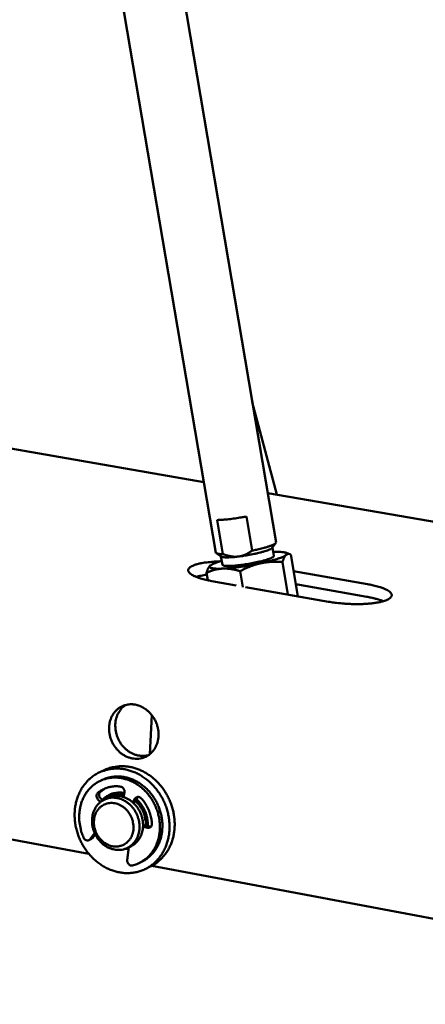
# Model space of a CAD drawing. Units: millimetres. Extents: x 1087 to 3152, y 2653 to 5022.
# Drawn here: x 2476 to 2566, y 2864 to 3083 of the extents above; entities that cross this region are included whole.
import ezdxf

# ---------------------------------------------------------------- set-up
doc = ezdxf.new("R2010")
doc.units = ezdxf.units.MM
doc.header["$LTSCALE"] = 20
doc.layers.add('Visible (ISO)', color=7, linetype='Continuous', lineweight=50)

msp = doc.modelspace()

# ---------------------------------------------------------------- linework, layer by layer
at = {"layer": 'Visible (ISO)'}
for p, q in [((2510.07, 3102.83), (2533.12, 2966.54)), ((2496.61, 3100.57), (2519.75, 2964.25)), ((2527.84, 2997.75), (2533.28, 2977.16)), ((2452.23, 2991.22), (2517.08, 2979.97)), ((2531.27, 2977.51), (2754.94, 2938.7)), ((2521.29, 2963.94), (2520.01, 2971.52)), ((2526.53, 2972.31), (2527.82, 2964.72)), ((2532.29, 2965.32), (2533.08, 2966.41)), ((2532.34, 2965.38), (2532.65, 2963.54)), ((2520.93, 2963.37), (2519.83, 2964.14)), ((2520.87, 2963.42), (2521.18, 2961.58)), ((2532.54, 2964.41), (2532.5, 2964.4)), ((2535.22, 2964.26), (2536.23, 2963.91)), ((2536.42, 2963.83), (2537.99, 2954.54)), ((2518.52, 2961.4), (2518.51, 2961.4)), ((2534.55, 2962.15), (2535.77, 2954.94)), ((2517.64, 2959.77), (2517.92, 2958.11)), ((2525.14, 2960.12), (2525.74, 2956.59)), ((2537.04, 2960.14), (2553.5, 2957.24)), ((2524.22, 2956.98), (2518.83, 2957.94)), ((2544.8, 2953.34), (2526.34, 2956.61)), ((2553.34, 2954.43), (2537.54, 2957.22)), ((2505.02, 2919.4), (2505.48, 2928.11)), ((2493.9, 2915.39), (2495.06, 2915.93)), ((2494.63, 2913.76), (2494.07, 2913.51)), ((2494.04, 2911.05), (2495.17, 2911.82)), ((2496.35, 2909.97), (2498.29, 2910.87)), ((2496.62, 2910.09), (2497.66, 2910.84)), ((2498.15, 2910.87), (2498, 2910.74)), ((2499.22, 2909.85), (2499.4, 2910.94)), ((2501.78, 2908.93), (2502.38, 2909.82)), ((2502.38, 2909.82), (2502.44, 2909.9)), ((2493.5, 2909.33), (2494.05, 2908.76)), ((2494.53, 2909.09), (2494.06, 2909.59)), ((2494.96, 2909.33), (2495.75, 2909.69)), ((2501.82, 2909.56), (2501.24, 2908.69)), ((2501.47, 2908.66), (2501.34, 2908.6)), ((2501.47, 2908.66), (2501.78, 2908.93)), ((2503.53, 2903.25), (2504.57, 2903.03)), ((2505.12, 2903.3), (2503.54, 2903.62)), ((2505.3, 2903.28), (2505.12, 2903.3)), ((2467.94, 2901.64), (2491.51, 2897.2)), ((2492.77, 2901.86), (2491.8, 2900.53)), ((2492.36, 2900.79), (2492.91, 2901.55)), ((2492.07, 2900.55), (2491.51, 2900.29)), ((2492.07, 2900.55), (2492.36, 2900.79)), ((2500.01, 2898.53), (2500.8, 2898.9)), ((2500.36, 2898.34), (2499.33, 2898.27)), ((2500.03, 2895.84), (2500.41, 2898.72)), ((2503.2, 2895.43), (2502.65, 2895.17)), ((2505.5, 2894.57), (2669.13, 2863.75)), ((2503.98, 2893.82), (2505.13, 2894.38))]:
    msp.add_line(p, q, dxfattribs=at)
at = {"layer": 'Visible (ISO)', "flags": 128}
for points in [[(2520.01, 2971.52, 0.005391), (2520.71, 2971.54, 0.011319), (2521.05, 2971.56, 0.00048), (2522.18, 2971.65, 0.005198), (2522.28, 2971.66, 0.003725), (2523, 2971.74, 0.004115), (2523.65, 2971.83, 0.003479), (2523.73, 2971.84, 0.000209), (2525.09, 2972.05, 0.006935), (2525.58, 2972.13, 0.003584), (2526.53, 2972.31)], [(2524.72, 2963.39, 0.004313), (2525.66, 2963.51, 0.008432), (2526.15, 2963.59, 0.000306), (2527.51, 2963.82, 0.004157), (2527.61, 2963.84, 0.004703), (2528.28, 2963.97, 0.004263), (2529.01, 2964.14, 0.006024), (2529.56, 2964.27, 0.004854), (2530.24, 2964.45, 0.009129), (2530.64, 2964.57, 0.005976), (2531.24, 2964.77, 0.017625), (2531.47, 2964.85, 0.008109), (2531.94, 2965.06, 0.049502), (2532.05, 2965.13, 0.020902), (2532.29, 2965.32)], [(2533.12, 2966.54, -0.040623), (2533.03, 2966.36, -0.096285), (2532.98, 2966.3, -0.029365), (2532.74, 2966.14, -0.030753), (2532.49, 2966.02, -0.007425), (2531.97, 2965.81, -0.013328), (2531.68, 2965.7, -0.005586), (2531.05, 2965.5, -0.007695), (2530.59, 2965.37, -0.004488), (2530.49, 2965.34, -0.000392), (2529.28, 2965.04, -0.008897), (2528.76, 2964.92, -0.004878), (2527.82, 2964.72)], [(2521.04, 2962.44, 0.011191), (2520.32, 2962.23, 0.017628), (2519.87, 2962.06, 0.00211), (2519.29, 2961.82, 0.004194), (2519.01, 2961.7, 0.035202), (2518.84, 2961.61, 0.015643), (2518.48, 2961.37)], [(2521.29, 2963.94, -0.023672), (2520.84, 2963.94, -0.029693), (2520.47, 2963.98, -0.009344), (2520.07, 2964.05, -0.029917), (2519.95, 2964.08, -0.09715), (2519.88, 2964.12, -0.041412), (2519.75, 2964.25)], [(2520.93, 2963.37, 0.021462), (2521.16, 2963.29, 0.049404), (2521.26, 2963.26, 0.008113), (2521.65, 2963.22, 0.018306), (2521.83, 2963.21, 0.006427), (2522.31, 2963.2, 0.009596), (2522.62, 2963.21, 0.004924), (2522.71, 2963.22, 0.000495), (2523.6, 2963.27, 0.009772), (2524, 2963.3, 0.005483), (2524.72, 2963.39)], [(2521.18, 2961.59, 0.041634), (2521.31, 2961.46, 0.100003), (2521.37, 2961.43, 0.031474), (2521.62, 2961.36, 0.03112), (2521.88, 2961.33, 0.007249), (2522.41, 2961.31, 0.013306), (2522.69, 2961.31, 0.005564), (2523.31, 2961.34, 0.007679), (2523.75, 2961.36, 0.004544), (2524.43, 2961.42, 0.005398), (2524.99, 2961.49, 0.004055), (2525.7, 2961.58, 0.00438), (2526.35, 2961.67, 0.003998), (2527.05, 2961.79, 0.003998), (2527.74, 2961.91, 0.004379), (2528.39, 2962.04, 0.004055), (2529.08, 2962.19, 0.005396), (2529.64, 2962.32, 0.004544), (2530.3, 2962.48, 0.007674), (2530.72, 2962.6, 0.005563), (2531.31, 2962.79, 0.013292), (2531.58, 2962.88, 0.007246), (2532.07, 2963.08, 0.031066), (2532.3, 2963.19, 0.031335), (2532.52, 2963.33, 0.099764), (2532.57, 2963.39, 0.041537), (2532.64, 2963.55)], [(2529.72, 2961.9, 0.004991), (2530.77, 2962.13, 0.009019), (2531.35, 2962.28, 0.000408), (2532.67, 2962.64, 0.004586), (2532.79, 2962.67, 0.008139), (2533.29, 2962.83, 0.005887), (2533.97, 2963.06, 0.014218), (2534.18, 2963.14, 0.004436), (2534.84, 2963.42, 0.036189), (2535.01, 2963.51, 0.016032), (2535.36, 2963.75)], [(2535.36, 2963.75, 0.16869), (2535.5, 2963.88, 0.234125), (2535.51, 2964.03, 0.100738), (2535.42, 2964.15, 0.099141), (2535.29, 2964.24, 0.032431), (2534.99, 2964.32, 0.03326), (2534.7, 2964.37, 0.008281), (2534.5, 2964.39, 0.00227), (2533.77, 2964.43, 0.018117), (2533.29, 2964.44, 0.011594), (2532.54, 2964.41)], [(2518.83, 2957.94, -0.010364), (2517.81, 2958.13, -0.017689), (2517.22, 2958.28, -0.001671), (2516.05, 2958.62, -0.009536), (2515.85, 2958.68, -0.017763), (2515.38, 2958.86, -0.013356), (2514.77, 2959.13, -0.030963), (2514.42, 2959.32, -0.024608), (2514.02, 2959.61, -0.060505), (2513.8, 2959.84, -0.065932), (2513.65, 2960.09, -0.100175), (2513.6, 2960.33, -0.102071), (2513.65, 2960.57, -0.073001), (2513.8, 2960.81, -0.065541), (2514.03, 2961.02, -0.02734), (2514.42, 2961.26, -0.033439), (2514.77, 2961.42, -0.014052), (2515.38, 2961.64, -0.018843), (2515.85, 2961.77, -0.009837), (2516.6, 2961.93, -0.012261), (2517.21, 2962.03, -0.007759), (2517.4, 2962.06, -0.001058), (2518.81, 2962.21, -0.014587), (2519.45, 2962.27, -0.008204), (2520.59, 2962.31)], [(2518.48, 2961.37, 0.172966), (2518.33, 2961.25, 0.234043), (2518.32, 2961.1, 0.100236), (2518.4, 2960.97, 0.102903), (2518.53, 2960.89, 0.034884), (2518.81, 2960.8, 0.034341), (2519.11, 2960.75, 0.008427), (2519.31, 2960.73, 0.002361), (2520.03, 2960.69, 0.018409), (2520.51, 2960.68, 0.011839), (2521.26, 2960.71)], [(2521.26, 2960.71, 0.004489), (2522.25, 2960.77, 0.009228), (2522.73, 2960.81, 0.000329), (2524.27, 2960.98, 0.004371), (2524.39, 2960.99, 0.003536), (2525.3, 2961.11, 0.003735), (2526.16, 2961.24, 0.003479), (2526.26, 2961.26, 0.000206), (2527.96, 2961.55, 0.00699), (2528.56, 2961.66, 0.003561), (2529.72, 2961.9)], [(2517.72, 2959.32, 0.010733), (2517.07, 2959.24, 0.010733), (2516.43, 2959.13, 0.009247), (2515.88, 2959.01, 0.009247), (2515.34, 2958.87)], [(2553.5, 2957.24, -0.009944), (2554.52, 2957.05, -0.017103), (2555.1, 2956.9, -0.001543), (2556.28, 2956.57, -0.009206), (2556.48, 2956.51, -0.016637), (2556.96, 2956.33, -0.012647), (2557.58, 2956.06, -0.028252), (2557.93, 2955.88, -0.021833), (2558.36, 2955.59, -0.054271), (2558.6, 2955.37, -0.056262), (2558.78, 2955.1, -0.094657), (2558.86, 2954.86, -0.100353), (2558.84, 2954.62, -0.081353), (2558.73, 2954.39, -0.072122), (2558.52, 2954.17, -0.032198), (2558.17, 2953.93, -0.037314), (2557.85, 2953.76, -0.015424), (2557.27, 2953.54, -0.020645), (2556.84, 2953.41, -0.010453), (2556.11, 2953.23, -0.013158), (2555.53, 2953.13, -0.008101), (2554.69, 2953.01, -0.009483), (2553.97, 2952.93, -0.006834), (2553.06, 2952.86, -0.007549), (2552.23, 2952.82, -0.006206), (2551.28, 2952.8, -0.006534), (2550.37, 2952.81, -0.00604), (2549.41, 2952.84, -0.006091), (2548.46, 2952.9, -0.006297), (2548.29, 2952.91, -0.000649), (2546.58, 2953.07, -0.012494), (2545.97, 2953.15, -0.006412), (2544.8, 2953.34)], [(2556.98, 2953.45, 0.009239), (2556.3, 2953.71, 0.018623), (2555.95, 2953.82, 0.00133), (2555.42, 2953.96, 0.001029), (2554.73, 2954.15, 0.014392), (2554.23, 2954.26, 0.008127), (2553.34, 2954.43)], [(2501.79, 2930.43, -0.030541), (2502.65, 2930.21, -0.050303), (2503.15, 2930, -0.011943), (2504.06, 2929.45, -0.030301), (2504.4, 2929.21, -0.027881), (2504.97, 2928.69, -0.028412), (2505.47, 2928.12, -0.027059), (2505.92, 2927.48, -0.027274), (2506.29, 2926.8, -0.027132), (2506.59, 2926.09, -0.026996), (2506.81, 2925.34, -0.028078), (2506.94, 2924.59, -0.027612), (2506.99, 2923.82, -0.02981), (2506.95, 2923.08, -0.0291), (2506.82, 2922.33, -0.032105), (2506.62, 2921.65, -0.03131), (2506.32, 2920.98, -0.03449), (2505.96, 2920.4, -0.033825), (2505.51, 2919.85, -0.036229), (2505.02, 2919.4, -0.035887), (2504.45, 2919.01, -0.036594), (2503.85, 2918.72, -0.036672), (2503.21, 2918.51, -0.035373), (2502.53, 2918.4, -0.035853), (2501.85, 2918.39, -0.033085), (2501.15, 2918.47, -0.033836), (2500.48, 2918.64, -0.030588), (2499.79, 2918.91, -0.031401), (2499.16, 2919.26, -0.02855), (2498.54, 2919.7, -0.02922), (2497.99, 2920.2, -0.027295), (2497.48, 2920.79, -0.027684), (2497.04, 2921.41, -0.026925), (2496.67, 2922.09, -0.026967), (2496.37, 2922.81, -0.027442), (2496.16, 2923.55, -0.027131), (2496.02, 2924.32, -0.028798), (2495.98, 2925.06, -0.028184), (2496.02, 2925.83, -0.030855), (2496.14, 2926.54, -0.030059), (2496.35, 2927.25, -0.033281), (2496.63, 2927.89, -0.032496), (2497.01, 2928.5, -0.035464), (2497.44, 2929.03, -0.034907), (2497.94, 2929.5, -0.036619), (2498.5, 2929.88, -0.036442), (2499.1, 2930.18, -0.036202), (2499.49, 2930.3, -0.015398), (2500.41, 2930.49, -0.055454), (2500.96, 2930.53, -0.035812), (2501.79, 2930.43)], [(2499.66, 2930.36, 0.032534), (2499.02, 2929.87, 0.052782), (2498.69, 2929.5, 0.013185), (2498.15, 2928.73, 0.032452), (2497.96, 2928.4, 0.029507), (2497.69, 2927.76, 0.030274), (2497.51, 2927.11, 0.027555), (2497.4, 2926.4, 0.028223), (2497.36, 2925.7, 0.026225), (2497.41, 2924.97, 0.026668), (2497.53, 2924.26, 0.025635), (2497.73, 2923.54, 0.025785), (2498, 2922.86, 0.025808), (2498.33, 2922.21, 0.025644), (2498.74, 2921.59, 0.026721), (2499.19, 2921.03, 0.026266), (2499.72, 2920.52, 0.028303), (2500.26, 2920.08, 0.027626), (2500.87, 2919.7, 0.030368), (2501.48, 2919.41, 0.0296), (2502.14, 2919.19, 0.03254), (2502.52, 2919.12, 0.01324), (2503.45, 2919.02, 0.052878), (2503.94, 2919.03, 0.032617), (2504.73, 2919.18)], [(2505.13, 2894.38, 0.024729), (2506.11, 2894.91, 0.041701), (2506.65, 2895.3, 0.00805), (2507.66, 2896.21, 0.024778), (2507.97, 2896.53, 0.023498), (2508.55, 2897.25, 0.023904), (2509.05, 2898.01, 0.022328), (2509.5, 2898.85, 0.022795), (2509.86, 2899.7, 0.021175), (2510.16, 2900.63, 0.021635), (2510.38, 2901.56, 0.02017), (2510.52, 2902.55, 0.020571), (2510.58, 2903.53, 0.019395), (2510.56, 2904.55, 0.019701), (2510.46, 2905.55, 0.018891), (2510.29, 2906.56, 0.019079), (2510.04, 2907.55, 0.018675), (2509.7, 2908.53, 0.018736), (2509.3, 2909.48, 0.018752), (2508.83, 2910.4, 0.018682), (2508.29, 2911.28, 0.019118), (2507.7, 2912.1, 0.01892), (2507.03, 2912.89, 0.01976), (2506.33, 2913.6, 0.019446), (2505.56, 2914.27, 0.020647), (2504.77, 2914.85, 0.020241), (2503.92, 2915.37, 0.021722), (2503.07, 2915.8, 0.02126), (2502.17, 2916.16, 0.022884), (2501.28, 2916.43, 0.02242), (2500.35, 2916.62, 0.02398), (2499.45, 2916.72, 0.023583), (2498.52, 2916.74, 0.024827), (2498.08, 2916.7, 0.008075), (2496.74, 2916.5, 0.041748), (2496.1, 2916.34, 0.024774), (2495.06, 2915.93)], [(2492.59, 2914.65, 0.024901), (2491.67, 2913.94, 0.042108), (2491.18, 2913.45, 0.008157), (2490.28, 2912.35, 0.024905), (2490.01, 2911.97, 0.023219), (2489.52, 2911.12, 0.023732), (2489.13, 2910.25, 0.021964), (2488.8, 2909.3, 0.022476), (2488.56, 2908.35, 0.020864), (2488.39, 2907.33, 0.021312), (2488.32, 2906.32, 0.020014), (2488.33, 2905.27, 0.020356), (2488.42, 2904.25, 0.019463), (2488.59, 2903.2, 0.019673), (2488.85, 2902.18, 0.019231), (2489.19, 2901.17, 0.019297), (2489.6, 2900.19, 0.019322), (2490.09, 2899.25, 0.01924), (2490.65, 2898.34, 0.019732), (2491.28, 2897.49, 0.019507), (2491.97, 2896.69, 0.020446), (2492.7, 2895.97, 0.020091), (2493.5, 2895.29, 0.021429), (2494.32, 2894.71, 0.02097), (2495.21, 2894.19, 0.022609), (2496.1, 2893.77, 0.022093), (2497.04, 2893.42, 0.023867), (2497.96, 2893.18, 0.023357), (2498.92, 2893.01, 0.02502), (2499.85, 2892.95, 0.024594), (2500.81, 2892.97, 0.025854), (2501.72, 2893.09, 0.025584), (2502.63, 2893.31, 0.026178), (2503.5, 2893.61, 0.026114), (2504.33, 2894, 0.025905), (2505.12, 2894.48, 0.026057), (2505.86, 2895.04, 0.025099), (2506.55, 2895.68, 0.025436), (2507.16, 2896.38, 0.023948), (2507.72, 2897.17, 0.024404), (2508.2, 2897.99, 0.022677), (2508.61, 2898.89, 0.023176), (2508.93, 2899.81, 0.021482), (2509.19, 2900.8, 0.021953), (2509.35, 2901.78, 0.020494), (2509.43, 2902.82, 0.020883), (2509.42, 2903.85, 0.019785), (2509.33, 2904.91, 0.020057), (2509.16, 2905.94, 0.019388), (2508.9, 2906.98, 0.019525), (2508.56, 2907.98, 0.019315), (2508.14, 2908.97, 0.019308), (2507.65, 2909.92, 0.019565), (2507.09, 2910.82, 0.019415), (2506.46, 2911.68, 0.02013), (2505.77, 2912.47, 0.019846), (2505.02, 2913.21, 0.020984), (2504.23, 2913.87, 0.020586), (2503.38, 2914.47, 0.022074), (2502.52, 2914.97, 0.021599), (2501.6, 2915.4, 0.023305), (2500.69, 2915.74, 0.022808), (2499.73, 2915.99, 0.024522), (2498.8, 2916.15, 0.024076), (2497.84, 2916.21, 0.025519), (2496.91, 2916.18, 0.0252), (2495.98, 2916.05, 0.026086), (2495.53, 2915.94, 0.008786), (2494.21, 2915.53, 0.043266), (2493.58, 2915.25, 0.025986), (2492.59, 2914.65)], [(2490.31, 2900.85, -0.021258), (2489.86, 2901.99, -0.036129), (2489.68, 2902.7, -0.006176), (2489.42, 2904.17, -0.021185), (2489.36, 2904.61, -0.022385), (2489.33, 2905.55, -0.021946), (2489.39, 2906.51, -0.023621), (2489.52, 2907.41, -0.023072), (2489.74, 2908.33, -0.025062), (2490.04, 2909.17, -0.024473), (2490.42, 2909.99, -0.026509), (2490.87, 2910.74, -0.025975), (2491.4, 2911.45, -0.027686), (2491.98, 2912.07, -0.027307), (2492.64, 2912.64, -0.028304), (2493.34, 2913.12, -0.028156), (2494.09, 2913.51, -0.02818), (2494.88, 2913.82, -0.028294), (2495.7, 2914.04, -0.027342), (2496.55, 2914.17, -0.02769), (2497.41, 2914.21, -0.026019), (2498.29, 2914.15, -0.026525), (2499.15, 2914, -0.024523), (2500.03, 2913.75, -0.025089), (2500.86, 2913.42, -0.023126), (2501.7, 2913, -0.023657), (2502.48, 2912.5, -0.022004), (2503.24, 2911.92, -0.022429), (2503.94, 2911.28, -0.021249), (2504.6, 2910.55, -0.021523), (2505.19, 2909.79, -0.020896), (2505.72, 2908.96, -0.020999), (2506.17, 2908.09, -0.020957), (2506.56, 2907.19, -0.020879), (2506.87, 2906.25, -0.021424), (2507.09, 2905.31, -0.021172), (2507.23, 2904.34, -0.022278), (2507.29, 2903.39, -0.021872), (2507.27, 2902.42, -0.023465), (2507.16, 2901.51, -0.022945), (2506.96, 2900.58, -0.024879), (2506.69, 2899.73, -0.024312), (2506.33, 2898.88, -0.026331), (2505.9, 2898.12, -0.02581), (2505.39, 2897.39, -0.027555), (2504.83, 2896.74, -0.027178), (2504.19, 2896.15, -0.028255), (2503.83, 2895.89, -0.010124), (2502.77, 2895.23, -0.046225), (2502.19, 2894.95, -0.028134), (2501.18, 2894.64)], [(2503.2, 2895.43, 0.027734), (2504.13, 2895.95, 0.045974), (2504.64, 2896.34, 0.009897), (2505.57, 2897.22, 0.027781), (2505.87, 2897.55, 0.026054), (2506.39, 2898.28, 0.026573), (2506.83, 2899.04, 0.02454), (2507.2, 2899.88, 0.025111), (2507.48, 2900.74, 0.023145), (2507.69, 2901.67, 0.023674), (2507.81, 2902.59, 0.022041), (2507.85, 2903.55, 0.022458), (2507.8, 2904.51, 0.021316), (2507.66, 2905.48, 0.021578), (2507.44, 2906.43, 0.021002), (2507.14, 2907.37, 0.021087), (2506.76, 2908.28, 0.021108), (2506.3, 2909.16, 0.021011), (2505.77, 2910, 0.021626), (2505.19, 2910.77, 0.021354), (2504.53, 2911.5, 0.022533), (2503.83, 2912.15, 0.022107), (2503.06, 2912.74, 0.023768), (2502.28, 2913.24, 0.023234), (2501.44, 2913.67, 0.025214), (2500.6, 2914, 0.024644), (2499.72, 2914.25, 0.026666), (2498.86, 2914.4, 0.026156), (2497.97, 2914.46, 0.027844), (2497.51, 2914.44, 0.009932), (2496.25, 2914.3, 0.046033), (2495.62, 2914.15, 0.027791), (2494.63, 2913.76)], [(2498.57, 2912.18, 0.027143), (2497.71, 2912.27, 0.044286), (2497.19, 2912.26, 0.009474), (2496.19, 2912.12, 0.027323), (2495.84, 2912.05, 0.028017), (2495.51, 2911.94, 0.009948), (2494.59, 2911.55, 0.04573), (2494.15, 2911.3, 0.027872), (2493.48, 2910.79)], [(2499.4, 2910.94, 0.061654), (2499.41, 2911.26, 0.082919), (2499.35, 2911.49, 0.041279), (2499.21, 2911.74, 0.043443), (2499.04, 2911.95, 0.087413), (2498.86, 2912.08, 0.063361), (2498.57, 2912.18)], [(2493.48, 2910.79, 0.067273), (2493.29, 2910.56, 0.093085), (2493.22, 2910.36, 0.047269), (2493.2, 2910.1, 0.042165), (2493.23, 2909.82, 0.082686), (2493.31, 2909.59, 0.06323), (2493.5, 2909.33)], [(2494.06, 2909.59, -0.063237), (2493.87, 2909.85, -0.082695), (2493.78, 2910.08, -0.042171), (2493.76, 2910.36, -0.047271), (2493.78, 2910.62, -0.093086), (2493.85, 2910.82, -0.067277), (2494.04, 2911.05)], [(2494.48, 2909.15, -0.034763), (2495.06, 2909.74, -0.054521), (2495.48, 2910.05, -0.014647), (2496.31, 2910.48, -0.03506), (2496.68, 2910.63, -0.034329), (2497.06, 2910.73, -0.014061), (2498, 2910.87, -0.053059), (2498.54, 2910.88, -0.033972), (2499.37, 2910.74)], [(2496.74, 2910.65, 0.019734), (2496.42, 2910.43, 0.019734), (2496.12, 2910.18, 0.019963), (2495.84, 2909.91, 0.019963), (2495.58, 2909.61)], [(2500.8, 2898.9, 0.033868), (2501.46, 2899.28, 0.054337), (2501.83, 2899.58, 0.014107), (2502.43, 2900.24, 0.033869), (2502.65, 2900.54, 0.031042), (2502.98, 2901.11, 0.031788), (2503.23, 2901.71, 0.028792), (2503.41, 2902.37, 0.029538), (2503.51, 2903.03, 0.027056), (2503.54, 2903.73, 0.027634), (2503.49, 2904.42, 0.02605), (2503.37, 2905.13, 0.026357), (2503.17, 2905.81, 0.025836), (2502.9, 2906.47, 0.025827), (2502.56, 2907.1, 0.02641), (2502.17, 2907.69, 0.026087), (2501.71, 2908.24, 0.027727), (2501.21, 2908.72, 0.027137), (2500.65, 2909.15, 0.02966), (2500.08, 2909.49, 0.02891), (2499.46, 2909.77, 0.031916), (2498.84, 2909.96, 0.031176), (2498.19, 2910.08, 0.033967), (2497.82, 2910.1, 0.014164), (2496.93, 2910.05, 0.054422), (2496.47, 2909.96, 0.033955), (2495.75, 2909.69)], [(2496.06, 2909.82, -0.030585), (2496.67, 2910.11, -0.049763), (2497.07, 2910.23, -0.01176), (2497.61, 2910.32, -0.011363), (2498.17, 2910.39, -0.048095), (2498.6, 2910.39, -0.030068), (2499.29, 2910.28)], [(2503.15, 2909.58, 0.076436), (2502.92, 2909.77, 0.094709), (2502.7, 2909.87, 0.052208), (2502.44, 2909.89, 0.058059), (2502.21, 2909.86, 0.105795), (2502.01, 2909.77, 0.081234), (2501.82, 2909.56)], [(2497.39, 2909.71, 0.036161), (2496.59, 2909.75, 0.056027), (2496.08, 2909.67, 0.015651), (2495.22, 2909.42, 0.036539), (2494.86, 2909.27, 0.036291), (2494.3, 2908.94, 0.036569), (2493.8, 2908.54, 0.034435), (2493.34, 2908.05, 0.035073), (2492.97, 2907.51, 0.031898), (2492.65, 2906.89, 0.032719), (2492.42, 2906.26, 0.029516), (2492.26, 2905.56, 0.030296), (2492.19, 2904.86, 0.027798), (2492.2, 2904.12, 0.028357), (2492.29, 2903.4, 0.026942), (2492.47, 2902.68, 0.027175), (2492.72, 2901.98, 0.02699), (2493.04, 2901.31, 0.026862), (2493.44, 2900.68, 0.027921), (2493.9, 2900.1, 0.02745), (2494.42, 2899.58, 0.029654), (2494.97, 2899.13, 0.028924), (2495.59, 2898.75, 0.031978), (2496.21, 2898.46, 0.031146), (2496.87, 2898.25, 0.034429), (2497.52, 2898.13, 0.033713), (2498.2, 2898.1, 0.036266), (2498.84, 2898.16, 0.035868), (2499.48, 2898.32, 0.036729), (2500.08, 2898.56, 0.036755), (2500.63, 2898.89, 0.03556), (2501.14, 2899.3, 0.036), (2501.59, 2899.78, 0.033264), (2501.98, 2900.33, 0.033993), (2502.28, 2900.92, 0.030719), (2502.52, 2901.59, 0.031526), (2502.67, 2902.26, 0.028623), (2502.75, 2902.99, 0.029298), (2502.74, 2903.7, 0.027318), (2502.65, 2904.44, 0.027717), (2502.47, 2905.16, 0.026909), (2502.22, 2905.86, 0.026963), (2501.89, 2906.53, 0.027402), (2501.5, 2907.16, 0.027102), (2501.03, 2907.75, 0.028749), (2500.53, 2908.26, 0.028145), (2499.95, 2908.72, 0.030814), (2499.61, 2908.93, 0.012286), (2498.71, 2909.39, 0.051035), (2498.23, 2909.56, 0.031052), (2497.39, 2909.71)], [(2497.06, 2898.87, -0.033437), (2496.31, 2899.02, -0.054258), (2495.87, 2899.18, -0.014024), (2495.08, 2899.61, -0.033114), (2494.77, 2899.83, -0.030168), (2494.26, 2900.27, -0.030791), (2493.83, 2900.76, -0.029217), (2493.44, 2901.32, -0.029441), (2493.12, 2901.91, -0.029435), (2492.88, 2902.54, -0.029214), (2492.7, 2903.19, -0.030777), (2492.62, 2903.84, -0.030157), (2492.61, 2904.51, -0.033094), (2492.68, 2905.14, -0.032224), (2492.83, 2905.77, -0.03599), (2493.06, 2906.34, -0.035121), (2493.37, 2906.88, -0.038655), (2493.74, 2907.34, -0.038062), (2494.18, 2907.75, -0.039978), (2494.66, 2908.08, -0.039835), (2495.19, 2908.32, -0.039224), (2495.76, 2908.48, -0.039566), (2496.34, 2908.55, -0.036739), (2496.95, 2908.53, -0.037469), (2497.54, 2908.42, -0.033689), (2498.15, 2908.22, -0.034574), (2498.7, 2907.94, -0.031135), (2499.25, 2907.57, -0.031894), (2499.74, 2907.14, -0.029601), (2500.19, 2906.64, -0.030029), (2500.57, 2906.09, -0.029232), (2500.89, 2905.49, -0.029233), (2501.14, 2904.86, -0.030021), (2501.3, 2904.22, -0.029594), (2501.4, 2903.55, -0.03188), (2501.41, 2902.9, -0.031121), (2501.33, 2902.24, -0.034556), (2501.18, 2901.64, -0.03367), (2500.94, 2901.05, -0.037453), (2500.64, 2900.53, -0.03672), (2500.26, 2900.05, -0.03956), (2499.83, 2899.65, -0.039214), (2499.34, 2899.32, -0.039844), (2499.01, 2899.17, -0.018128), (2498.25, 2898.92, -0.059972), (2497.78, 2898.84, -0.03939), (2497.06, 2898.87)], [(2501.82, 2908.99, -0.022873), (2502.38, 2908.46, -0.039), (2502.66, 2908.11, -0.007091), (2503.19, 2907.32, -0.022743), (2503.34, 2907.07, -0.022512), (2503.61, 2906.5, -0.022471), (2503.83, 2905.92, -0.022974), (2503.9, 2905.63, -0.007224), (2504.09, 2904.71, -0.039428), (2504.14, 2904.26, -0.023108), (2504.13, 2903.5)], [(2502.07, 2909.36, -0.022875), (2502.67, 2908.78, -0.039003), (2502.98, 2908.4, -0.007092), (2503.56, 2907.55, -0.022744), (2503.72, 2907.27, -0.022514), (2504.01, 2906.67, -0.022473), (2504.24, 2906.03, -0.022976), (2504.32, 2905.72, -0.007225), (2504.53, 2904.72, -0.039431), (2504.58, 2904.24, -0.02311), (2504.57, 2903.41)], [(2505.51, 2903.94, 0.020902), (2505.41, 2904.92, 0.036051), (2505.29, 2905.47, 0.005999), (2504.93, 2906.63, 0.020803), (2504.8, 2906.95, 0.020686), (2504.66, 2907.27, 0.005935), (2504.08, 2908.34, 0.035796), (2503.77, 2908.82, 0.020782), (2503.15, 2909.58)], [(2504.57, 2903.03, 0.082022), (2504.85, 2903.02, 0.105852), (2505.05, 2903.09, 0.058372), (2505.24, 2903.23, 0.053487), (2505.4, 2903.43, 0.096635), (2505.5, 2903.65, 0.077996), (2505.51, 2903.94)], [(2491.8, 2900.53, -0.073219), (2491.63, 2900.35, -0.097806), (2491.46, 2900.26, -0.049476), (2491.2, 2900.22, -0.071972), (2491.02, 2900.23, -0.062505), (2490.86, 2900.29, -0.037772), (2490.61, 2900.45, -0.079273), (2490.45, 2900.6, -0.060188), (2490.31, 2900.85)], [(2501.18, 2894.64, -0.062734), (2500.92, 2894.62, -0.088933), (2500.74, 2894.66, -0.041476), (2500.49, 2894.8, -0.06024), (2500.34, 2894.92, -0.054263), (2500.22, 2895.08, -0.034053), (2500.08, 2895.35, -0.076931), (2500.02, 2895.55, -0.055005), (2500.03, 2895.84)]]:
    msp.add_lwpolyline(points, format="xyb", dxfattribs=at)
at = {"layer": 'Visible (ISO)'}
for points, weights in [([(2527.82, 2964.72), (2526.22, 2963.57), (2524.72, 2963.39)], [1.14826809322, 1.11532824809, 1]), ([(2524.72, 2963.39), (2523.21, 2963.21), (2521.29, 2963.94)], [1, 1.11532824809, 1.14826809322]), ([(2535.36, 2963.75), (2534.93, 2963.36), (2534.55, 2962.15)], [1, 1.0379548493, 1]), ([(2536.42, 2963.83), (2535.79, 2964.14), (2535.36, 2963.75)], [1, 1.0379548493, 1]), ([(2517.64, 2959.77), (2518.03, 2960.98), (2518.48, 2961.37)], [1, 1.0379548493, 1]), ([(2521.26, 2960.71), (2519.52, 2960.63), (2517.64, 2959.77)], [1, 1.0379548493, 1]), ([(2525.14, 2960.12), (2523, 2960.79), (2521.26, 2960.71)], [1, 1.0379548493, 1]), ([(2529.72, 2961.9), (2527.53, 2961.43), (2525.14, 2960.12)], [1, 1.0379548493, 1]), ([(2534.55, 2962.15), (2531.9, 2962.37), (2529.72, 2961.9)], [1, 1.0379548493, 1])]:
    msp.add_rational_spline(points, weights, degree=2, dxfattribs=at)

doc.saveas('drawing.dxf')
